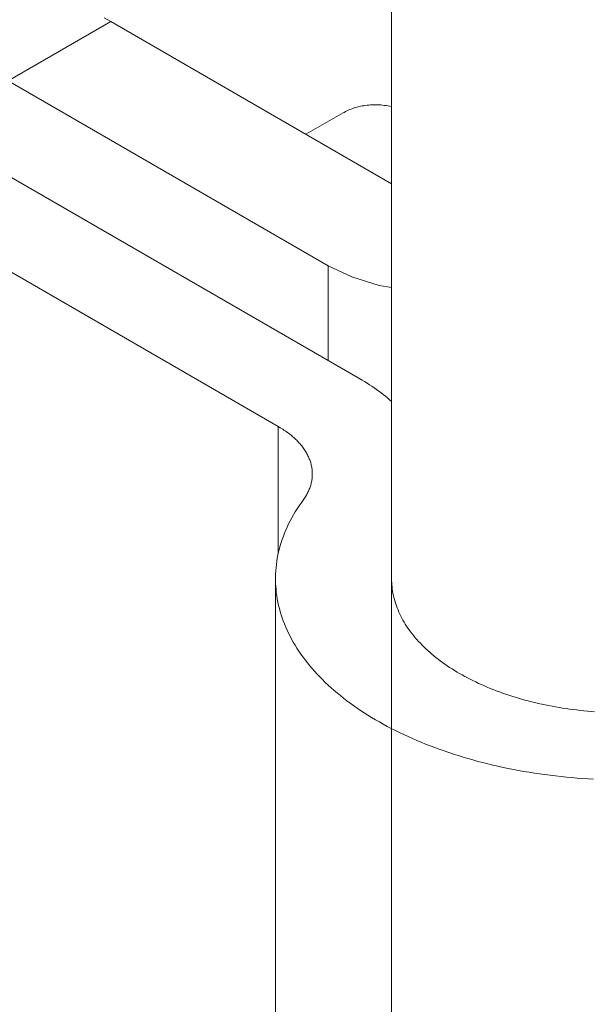
# Model space of a CAD drawing. Units: millimetres. Extents: x -160 to 7084, y -1321 to -120.
# Drawn here: x 457 to 458, y -1117 to -1117 of the extents above; entities that cross this region are included whole.
import ezdxf

# ---------------------------------------------------------------- set-up
doc = ezdxf.new("R2010")
doc.units = ezdxf.units.MM
doc.linetypes.add('CENTER2', pattern=[28.575, 19.05, -3.175, 3.175, -3.175])
doc.layers.add('БЗ', color=7, linetype='Continuous', lineweight=5)

msp = doc.modelspace()

# ---------------------------------------------------------------- linework, layer by layer
at = {"layer": 'БЗ'}
msp.add_line((457.476, -1113.28616), (457.476, -1146.62906), dxfattribs=at)
at = {"layer": 'БЗ', "color": 7, "linetype": 'Continuous'}
for p, q in [((457.43071, -1116.82249), (457.41417, -1116.83204)), ((457.43071, -1116.82249), (457.42967, -1116.8219)), ((457.476, -1116.84864), (457.43071, -1116.82249)), ((457.46579, -1116.86185), (457.41417, -1116.83204)), ((457.47258, -1116.83593), (457.47231, -1116.83595)), ((457.47285, -1116.83592), (457.47258, -1116.83593)), ((457.47313, -1116.83591), (457.47285, -1116.83592)), ((457.47341, -1116.83591), (457.47313, -1116.83591)), ((457.47369, -1116.83591), (457.47341, -1116.83591)), ((457.47397, -1116.83592), (457.47369, -1116.83591)), ((457.47426, -1116.83594), (457.47397, -1116.83592)), ((457.4622, -1116.84067), (457.46817, -1116.83722)), ((457.46834, -1116.83713), (457.46817, -1116.83722)), ((457.46856, -1116.83701), (457.46834, -1116.83713)), ((457.46879, -1116.83689), (457.46856, -1116.83701)), ((457.46902, -1116.83678), (457.46879, -1116.83689)), ((457.46926, -1116.83668), (457.46902, -1116.83678)), ((457.4695, -1116.83659), (457.46926, -1116.83668)), ((457.46974, -1116.8365), (457.4695, -1116.83659)), ((457.46998, -1116.83642), (457.46974, -1116.8365)), ((457.47023, -1116.83634), (457.46998, -1116.83642)), ((457.47048, -1116.83627), (457.47023, -1116.83634)), ((457.47073, -1116.8362), (457.47048, -1116.83627)), ((457.47099, -1116.83615), (457.47073, -1116.8362)), ((457.47125, -1116.83609), (457.47099, -1116.83615)), ((457.47151, -1116.83605), (457.47125, -1116.83609)), ((457.47177, -1116.83601), (457.47151, -1116.83605)), ((457.47204, -1116.83598), (457.47177, -1116.83601)), ((457.47231, -1116.83595), (457.47204, -1116.83598)), ((457.47454, -1116.83597), (457.47426, -1116.83594)), ((457.47483, -1116.836), (457.47454, -1116.83597)), ((457.47512, -1116.83603), (457.47483, -1116.836)), ((457.47542, -1116.83608), (457.47512, -1116.83603)), ((457.47571, -1116.83612), (457.47542, -1116.83608)), ((457.476, -1116.83618), (457.47571, -1116.83612)), ((457.40093, -1116.83968), (457.47098, -1116.88013)), ((457.45774, -1116.88777), (457.38769, -1116.84733)), ((457.46579, -1116.86185), (457.46962, -1116.86366)), ((457.46962, -1116.86366), (457.47399, -1116.86501)), ((457.47399, -1116.86501), (457.476, -1116.86536)), ((457.47125, -1116.88028), (457.47098, -1116.88013)), ((457.47165, -1116.88053), (457.47125, -1116.88028)), ((457.47206, -1116.88077), (457.47165, -1116.88053)), ((457.47245, -1116.88103), (457.47206, -1116.88077)), ((457.47284, -1116.88128), (457.47245, -1116.88103)), ((457.47322, -1116.88154), (457.47284, -1116.88128)), ((457.47359, -1116.8818), (457.47322, -1116.88154)), ((457.47396, -1116.88207), (457.47359, -1116.8818)), ((457.47432, -1116.88234), (457.47396, -1116.88207)), ((457.47467, -1116.88261), (457.47432, -1116.88234)), ((457.47502, -1116.88288), (457.47467, -1116.88261)), ((457.47535, -1116.88316), (457.47502, -1116.88288)), ((457.47568, -1116.88344), (457.47535, -1116.88316)), ((457.476, -1116.88373), (457.47568, -1116.88344)), ((457.45774, -1116.90816), (457.45774, -1116.88777)), ((457.45785, -1116.88783), (457.45774, -1116.88777)), ((457.45806, -1116.88795), (457.45785, -1116.88783)), ((457.45826, -1116.88808), (457.45806, -1116.88795)), ((457.45846, -1116.8882), (457.45826, -1116.88808)), ((457.45865, -1116.88833), (457.45846, -1116.8882)), ((457.45884, -1116.88846), (457.45865, -1116.88833)), ((457.45903, -1116.88859), (457.45884, -1116.88846)), ((457.45921, -1116.88872), (457.45903, -1116.88859)), ((457.45939, -1116.88886), (457.45921, -1116.88872)), ((457.45957, -1116.88899), (457.45939, -1116.88886)), ((457.45974, -1116.88913), (457.45957, -1116.88899)), ((457.45991, -1116.88927), (457.45974, -1116.88913)), ((457.46007, -1116.88941), (457.45991, -1116.88927)), ((457.46024, -1116.88955), (457.46007, -1116.88941)), ((457.46039, -1116.8897), (457.46024, -1116.88955)), ((457.46055, -1116.88984), (457.46039, -1116.8897)), ((457.4607, -1116.88999), (457.46055, -1116.88984)), ((457.46084, -1116.89013), (457.4607, -1116.88999)), ((457.46098, -1116.89028), (457.46084, -1116.89013)), ((457.46112, -1116.89043), (457.46098, -1116.89028)), ((457.46125, -1116.89058), (457.46112, -1116.89043)), ((457.46138, -1116.89074), (457.46125, -1116.89058)), ((457.46151, -1116.89089), (457.46138, -1116.89074)), ((457.46163, -1116.89105), (457.46151, -1116.89089)), ((457.46175, -1116.8912), (457.46163, -1116.89105)), ((457.46186, -1116.89136), (457.46175, -1116.8912)), ((457.46197, -1116.89152), (457.46186, -1116.89136)), ((457.46207, -1116.89167), (457.46197, -1116.89152)), ((457.46217, -1116.89183), (457.46207, -1116.89167)), ((457.46227, -1116.892), (457.46217, -1116.89183)), ((457.46236, -1116.89216), (457.46227, -1116.892)), ((457.46244, -1116.89232), (457.46236, -1116.89216)), ((457.46252, -1116.89248), (457.46244, -1116.89232)), ((457.4626, -1116.89265), (457.46252, -1116.89248)), ((457.46267, -1116.89281), (457.4626, -1116.89265)), ((457.46274, -1116.89298), (457.46267, -1116.89281)), ((457.46281, -1116.89314), (457.46274, -1116.89298)), ((457.46287, -1116.89331), (457.46281, -1116.89314)), ((457.46292, -1116.89347), (457.46287, -1116.89331)), ((457.46297, -1116.89364), (457.46292, -1116.89347)), ((457.46302, -1116.89381), (457.46297, -1116.89364)), ((457.46306, -1116.89398), (457.46302, -1116.89381)), ((457.4631, -1116.89415), (457.46306, -1116.89398)), ((457.46313, -1116.89431), (457.4631, -1116.89415)), ((457.46316, -1116.89448), (457.46313, -1116.89431)), ((457.46318, -1116.89465), (457.46316, -1116.89448)), ((457.4632, -1116.89482), (457.46318, -1116.89465)), ((457.46315, -1116.89635), (457.46318, -1116.89618)), ((457.46318, -1116.89618), (457.4632, -1116.89601)), ((457.46321, -1116.89499), (457.4632, -1116.89482)), ((457.4632, -1116.89601), (457.46321, -1116.89584)), ((457.46322, -1116.89516), (457.46321, -1116.89499)), ((457.46321, -1116.89584), (457.46322, -1116.89567)), ((457.46322, -1116.89533), (457.46322, -1116.89516)), ((457.46322, -1116.8955), (457.46322, -1116.89533)), ((457.46322, -1116.89567), (457.46322, -1116.8955)), ((457.46274, -1116.89786), (457.4628, -1116.89769)), ((457.4628, -1116.89769), (457.46286, -1116.89752)), ((457.46286, -1116.89752), (457.46292, -1116.89736)), ((457.46292, -1116.89736), (457.46297, -1116.89719)), ((457.46297, -1116.89719), (457.46302, -1116.89702)), ((457.46302, -1116.89702), (457.46306, -1116.89685)), ((457.46306, -1116.89685), (457.46309, -1116.89669)), ((457.46309, -1116.89669), (457.46313, -1116.89652)), ((457.46313, -1116.89652), (457.46315, -1116.89635)), ((457.46185, -1116.89947), (457.46196, -1116.89932)), ((457.46196, -1116.89932), (457.46207, -1116.89916)), ((457.46207, -1116.89916), (457.46216, -1116.899)), ((457.46216, -1116.899), (457.46226, -1116.89884)), ((457.46226, -1116.89884), (457.46235, -1116.89867)), ((457.46235, -1116.89867), (457.46244, -1116.89851)), ((457.46244, -1116.89851), (457.46252, -1116.89835)), ((457.46252, -1116.89835), (457.4626, -1116.89819)), ((457.4626, -1116.89819), (457.46267, -1116.89802)), ((457.46267, -1116.89802), (457.46274, -1116.89786)), ((457.46108, -1116.90057), (457.46076, -1116.90105)), ((457.4614, -1116.9001), (457.46108, -1116.90057)), ((457.46174, -1116.89963), (457.4614, -1116.9001)), ((457.46174, -1116.89963), (457.46185, -1116.89947)), ((457.45991, -1116.9025), (457.45965, -1116.90298)), ((457.46018, -1116.90201), (457.45991, -1116.9025)), ((457.46047, -1116.90153), (457.46018, -1116.90201)), ((457.46076, -1116.90105), (457.46047, -1116.90153)), ((457.45917, -1116.90396), (457.45895, -1116.90446)), ((457.4594, -1116.90347), (457.45917, -1116.90396)), ((457.45965, -1116.90298), (457.4594, -1116.90347)), ((457.45855, -1116.90545), (457.45837, -1116.90595)), ((457.45874, -1116.90495), (457.45855, -1116.90545)), ((457.45895, -1116.90446), (457.45874, -1116.90495)), ((457.45805, -1116.90695), (457.45791, -1116.90745)), ((457.4582, -1116.90645), (457.45805, -1116.90695)), ((457.45837, -1116.90595), (457.4582, -1116.90645)), ((457.45768, -1116.90846), (457.45758, -1116.90897)), ((457.45779, -1116.90796), (457.45768, -1116.90846)), ((457.45791, -1116.90745), (457.45779, -1116.90796)), ((457.45737, -1116.91049), (457.45733, -1116.911)), ((457.45743, -1116.90998), (457.45737, -1116.91049)), ((457.4575, -1116.90947), (457.45743, -1116.90998)), ((457.45758, -1116.90897), (457.4575, -1116.90947)), ((457.4573, -1116.91151), (457.45729, -1116.91202)), ((457.45729, -1116.91202), (457.45729, -1116.91253)), ((457.45733, -1116.911), (457.4573, -1116.91151)), ((457.45728, -1117.06513), (457.45728, -1116.91229)), ((457.45729, -1116.91253), (457.4573, -1116.91304)), ((457.4573, -1116.91304), (457.45733, -1116.91354)), ((457.45733, -1116.91354), (457.45737, -1116.91405)), ((457.476, -1116.91229), (457.47601, -1116.91263)), ((457.47601, -1116.91263), (457.47602, -1116.91297)), ((457.47602, -1116.91297), (457.47605, -1116.9133)), ((457.47605, -1116.9133), (457.47608, -1116.91364)), ((457.47608, -1116.91364), (457.47612, -1116.91398)), ((457.45737, -1116.91405), (457.45742, -1116.91456)), ((457.45742, -1116.91456), (457.45749, -1116.91507)), ((457.45749, -1116.91507), (457.45757, -1116.91558)), ((457.47612, -1116.91398), (457.47617, -1116.91432)), ((457.47617, -1116.91432), (457.47623, -1116.91466)), ((457.47623, -1116.91466), (457.4763, -1116.915)), ((457.4763, -1116.915), (457.47638, -1116.91533)), ((457.45757, -1116.91558), (457.45767, -1116.91608)), ((457.45767, -1116.91608), (457.45778, -1116.91659)), ((457.45778, -1116.91659), (457.45791, -1116.91709)), ((457.47638, -1116.91533), (457.47647, -1116.91567)), ((457.47647, -1116.91567), (457.47656, -1116.916)), ((457.47656, -1116.916), (457.47667, -1116.91634)), ((457.47667, -1116.91634), (457.47678, -1116.91667)), ((457.47678, -1116.91667), (457.47691, -1116.917)), ((457.45791, -1116.91709), (457.45804, -1116.9176)), ((457.45804, -1116.9176), (457.45819, -1116.9181)), ((457.45819, -1116.9181), (457.45836, -1116.9186)), ((457.47691, -1116.917), (457.47704, -1116.91733)), ((457.47704, -1116.91733), (457.47718, -1116.91766)), ((457.47718, -1116.91766), (457.47733, -1116.91799)), ((457.47733, -1116.91799), (457.47749, -1116.91832)), ((457.47749, -1116.91832), (457.47766, -1116.91864)), ((457.45836, -1116.9186), (457.45854, -1116.9191)), ((457.45854, -1116.9191), (457.45873, -1116.91959)), ((457.45873, -1116.91959), (457.45894, -1116.92009)), ((457.47766, -1116.91864), (457.47784, -1116.91897)), ((457.47784, -1116.91897), (457.47802, -1116.91929)), ((457.47802, -1116.91929), (457.47822, -1116.91961)), ((457.47822, -1116.91961), (457.47842, -1116.91993)), ((457.47842, -1116.91993), (457.47863, -1116.92024)), ((457.45894, -1116.92009), (457.45915, -1116.92058)), ((457.45915, -1116.92058), (457.45939, -1116.92107)), ((457.45939, -1116.92107), (457.45963, -1116.92156)), ((457.45963, -1116.92156), (457.45989, -1116.92205)), ((457.47863, -1116.92024), (457.47885, -1116.92056)), ((457.47885, -1116.92056), (457.47908, -1116.92087)), ((457.47908, -1116.92087), (457.47932, -1116.92118)), ((457.47932, -1116.92118), (457.47957, -1116.92149)), ((457.47957, -1116.92149), (457.47982, -1116.9218)), ((457.45989, -1116.92205), (457.46016, -1116.92253)), ((457.46016, -1116.92253), (457.46045, -1116.92302)), ((457.46045, -1116.92302), (457.46075, -1116.9235)), ((457.47982, -1116.9218), (457.48009, -1116.9221)), ((457.48009, -1116.9221), (457.48036, -1116.9224)), ((457.48036, -1116.9224), (457.48064, -1116.9227)), ((457.48064, -1116.9227), (457.48092, -1116.923)), ((457.48092, -1116.923), (457.48122, -1116.92329)), ((457.46075, -1116.9235), (457.46106, -1116.92397)), ((457.46106, -1116.92397), (457.46138, -1116.92445)), ((457.46138, -1116.92445), (457.46172, -1116.92492)), ((457.48122, -1116.92329), (457.48152, -1116.92358)), ((457.48152, -1116.92358), (457.48183, -1116.92387)), ((457.48183, -1116.92387), (457.48215, -1116.92415)), ((457.48215, -1116.92415), (457.48248, -1116.92444)), ((457.48248, -1116.92444), (457.48281, -1116.92472)), ((457.48281, -1116.92472), (457.48316, -1116.92499)), ((457.46172, -1116.92492), (457.46207, -1116.92538)), ((457.46207, -1116.92538), (457.46243, -1116.92585)), ((457.46243, -1116.92585), (457.46281, -1116.92631)), ((457.46281, -1116.92631), (457.4632, -1116.92677)), ((457.48316, -1116.92499), (457.4835, -1116.92527)), ((457.4835, -1116.92527), (457.48386, -1116.92554)), ((457.48386, -1116.92554), (457.48423, -1116.9258)), ((457.48423, -1116.9258), (457.4846, -1116.92607)), ((457.4846, -1116.92607), (457.48498, -1116.92632)), ((457.48498, -1116.92632), (457.48536, -1116.92658)), ((457.4632, -1116.92677), (457.4636, -1116.92722)), ((457.4636, -1116.92722), (457.46401, -1116.92767)), ((457.46401, -1116.92767), (457.46443, -1116.92812)), ((457.48536, -1116.92658), (457.48575, -1116.92683)), ((457.48575, -1116.92683), (457.48615, -1116.92708)), ((457.48615, -1116.92708), (457.48656, -1116.92733)), ((457.48656, -1116.92733), (457.48697, -1116.92757)), ((457.48697, -1116.92757), (457.48739, -1116.92781)), ((457.48739, -1116.92781), (457.48782, -1116.92804)), ((457.46443, -1116.92812), (457.46487, -1116.92856)), ((457.46487, -1116.92856), (457.46532, -1116.929)), ((457.46532, -1116.929), (457.46578, -1116.92943)), ((457.46578, -1116.92943), (457.46625, -1116.92986)), ((457.48782, -1116.92804), (457.48825, -1116.92827)), ((457.48825, -1116.92827), (457.48869, -1116.9285)), ((457.48869, -1116.9285), (457.48913, -1116.92872)), ((457.48913, -1116.92872), (457.48958, -1116.92894)), ((457.48958, -1116.92894), (457.49004, -1116.92916)), ((457.49004, -1116.92916), (457.4905, -1116.92937)), ((457.4905, -1116.92937), (457.49097, -1116.92957)), ((457.46625, -1116.92986), (457.46674, -1116.93029)), ((457.46674, -1116.93029), (457.46723, -1116.93071)), ((457.46723, -1116.93071), (457.46774, -1116.93113)), ((457.46774, -1116.93113), (457.46826, -1116.93154)), ((457.49097, -1116.92957), (457.49144, -1116.92977)), ((457.49144, -1116.92977), (457.49192, -1116.92997)), ((457.49192, -1116.92997), (457.4924, -1116.93016)), ((457.4924, -1116.93016), (457.49289, -1116.93035)), ((457.49289, -1116.93035), (457.49338, -1116.93054)), ((457.49338, -1116.93054), (457.49388, -1116.93072)), ((457.49388, -1116.93072), (457.49439, -1116.93089)), ((457.49439, -1116.93089), (457.49489, -1116.93106)), ((457.49489, -1116.93106), (457.49541, -1116.93123)), ((457.46826, -1116.93154), (457.46879, -1116.93195)), ((457.46879, -1116.93195), (457.46933, -1116.93235)), ((457.46933, -1116.93235), (457.46988, -1116.93275)), ((457.49541, -1116.93123), (457.49593, -1116.93139)), ((457.49593, -1116.93139), (457.49645, -1116.93155)), ((457.49645, -1116.93155), (457.49697, -1116.9317)), ((457.49697, -1116.9317), (457.4975, -1116.93185)), ((457.4975, -1116.93185), (457.49804, -1116.93199)), ((457.49804, -1116.93199), (457.49858, -1116.93212)), ((457.49858, -1116.93212), (457.49912, -1116.93226)), ((457.49912, -1116.93226), (457.49966, -1116.93238)), ((457.49966, -1116.93238), (457.50021, -1116.93251)), ((457.50021, -1116.93251), (457.50076, -1116.93262)), ((457.50076, -1116.93262), (457.50132, -1116.93274)), ((457.50132, -1116.93274), (457.50188, -1116.93284)), ((457.46988, -1116.93275), (457.47044, -1116.93314)), ((457.47044, -1116.93314), (457.47101, -1116.93353)), ((457.47101, -1116.93353), (457.47159, -1116.93391)), ((457.47159, -1116.93391), (457.47219, -1116.93429)), ((457.47219, -1116.93429), (457.47279, -1116.93466)), ((457.50188, -1116.93284), (457.50244, -1116.93295)), ((457.50244, -1116.93295), (457.503, -1116.93304)), ((457.503, -1116.93304), (457.50357, -1116.93314)), ((457.50357, -1116.93314), (457.50413, -1116.93322)), ((457.50413, -1116.93322), (457.5047, -1116.93331)), ((457.5047, -1116.93331), (457.50528, -1116.93338)), ((457.50528, -1116.93338), (457.50585, -1116.93345)), ((457.50585, -1116.93345), (457.50643, -1116.93352)), ((457.50643, -1116.93352), (457.50701, -1116.93358)), ((457.50701, -1116.93358), (457.50759, -1116.93364)), ((457.50759, -1116.93364), (457.50817, -1116.93369)), ((457.50817, -1116.93369), (457.50875, -1116.93373)), ((457.47279, -1116.93466), (457.47341, -1116.93502)), ((457.47341, -1116.93502), (457.47403, -1116.93538)), ((457.47403, -1116.93538), (457.47466, -1116.93574)), ((457.47466, -1116.93574), (457.4753, -1116.93609)), ((457.4753, -1116.93609), (457.47596, -1116.93643)), ((457.47596, -1116.93643), (457.47662, -1116.93677)), ((457.47662, -1116.93677), (457.47729, -1116.9371)), ((457.47729, -1116.9371), (457.47797, -1116.93742)), ((457.47797, -1116.93742), (457.47866, -1116.93774)), ((457.47866, -1116.93774), (457.47935, -1116.93805)), ((457.47935, -1116.93805), (457.48006, -1116.93836)), ((457.48006, -1116.93836), (457.48077, -1116.93866)), ((457.48077, -1116.93866), (457.48149, -1116.93895)), ((457.48149, -1116.93895), (457.48222, -1116.93924)), ((457.48222, -1116.93924), (457.48296, -1116.93952)), ((457.48296, -1116.93952), (457.4837, -1116.93979)), ((457.4837, -1116.93979), (457.48446, -1116.94006)), ((457.48446, -1116.94006), (457.48522, -1116.94032)), ((457.48522, -1116.94032), (457.48598, -1116.94057)), ((457.48598, -1116.94057), (457.48675, -1116.94081)), ((457.48675, -1116.94081), (457.48753, -1116.94105)), ((457.48753, -1116.94105), (457.48832, -1116.94128)), ((457.48832, -1116.94128), (457.48911, -1116.94151)), ((457.48911, -1116.94151), (457.48991, -1116.94173)), ((457.48991, -1116.94173), (457.49071, -1116.94194)), ((457.49071, -1116.94194), (457.49152, -1116.94214)), ((457.49152, -1116.94214), (457.49234, -1116.94233)), ((457.49234, -1116.94233), (457.49316, -1116.94252)), ((457.49316, -1116.94252), (457.49398, -1116.9427)), ((457.49398, -1116.9427), (457.49481, -1116.94287)), ((457.49481, -1116.94287), (457.49565, -1116.94304)), ((457.49565, -1116.94304), (457.49649, -1116.9432)), ((457.49649, -1116.9432), (457.49733, -1116.94335)), ((457.49733, -1116.94335), (457.49818, -1116.94349)), ((457.49818, -1116.94349), (457.49903, -1116.94362)), ((457.49903, -1116.94362), (457.49988, -1116.94375)), ((457.49988, -1116.94375), (457.50074, -1116.94387)), ((457.50074, -1116.94387), (457.5016, -1116.94398)), ((457.5016, -1116.94398), (457.50246, -1116.94408)), ((457.50246, -1116.94408), (457.50333, -1116.94418)), ((457.50333, -1116.94418), (457.5042, -1116.94427)), ((457.5042, -1116.94427), (457.50507, -1116.94435)), ((457.50507, -1116.94435), (457.50594, -1116.94442)), ((457.50594, -1116.94442), (457.50682, -1116.94448)), ((457.50682, -1116.94448), (457.5077, -1116.94454)), ((457.5077, -1116.94454), (457.50857, -1116.94459))]:
    msp.add_line(p, q, dxfattribs=at)
at = {"layer": 'БЗ', "color": 7, "linetype": 'CENTER2'}
msp.add_line((457.46579, -1116.87713), (457.46579, -1116.86185), dxfattribs=at)

doc.saveas('drawing.dxf')
